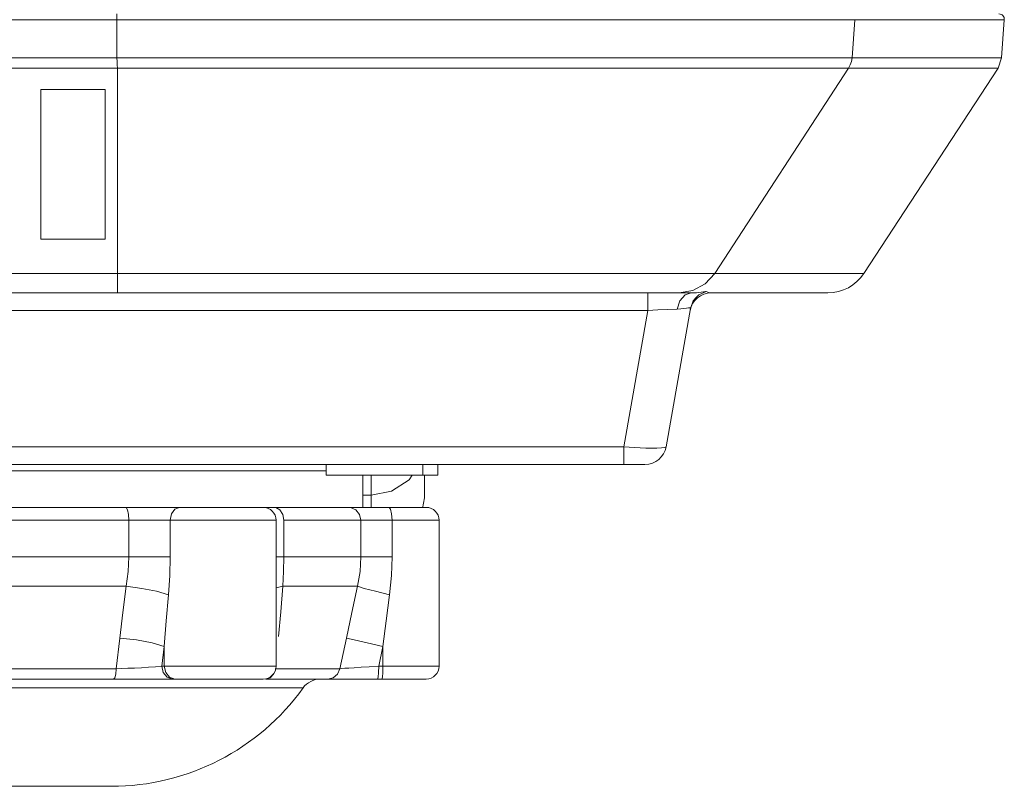
# Model space of a CAD drawing. Extents: x -438 to 1157, y -263 to 876.
# Drawn here: x 633 to 679, y 203 to 239 of the extents above; entities that cross this region are included whole.
import ezdxf

# ---------------------------------------------------------------- set-up
doc = ezdxf.new("R2010")
doc.units = 0
doc.header["$LTSCALE"] = 46.255
doc.layers.add('8ZC_FOOT_DXF_CONTINUOUS_LINE', color=7, linetype='CONTINUOUS')
doc.layers.add('Z28HH-BOTTOMDXF_CONTINUOUS_LINE', color=7, linetype='CONTINUOUS')

msp = doc.modelspace()

# ---------------------------------------------------------------- linework, layer by layer
at = {"layer": '8ZC_FOOT_DXF_CONTINUOUS_LINE', "color": 9, "linetype": 'Continuous', "lineweight": 5}
for p, q in [((619.8886, 217.8086), (647.1839, 217.8086)), ((637.9234, 215.9916), (637.8621, 216.1002)), ((645.0281, 215.9916), (644.8436, 216.1002)), ((648.563, 215.9916), (648.3171, 216.1002)), ((644.8463, 215.5086), (623.9309, 215.5086)), ((637.9819, 213.8055), (637.9819, 215.5086)), ((639.9117, 213.8056), (639.9117, 215.5086)), ((652.4439, 215.5086), (645.2041, 215.5086)), ((645.2041, 215.5086), (645.2041, 213.8055)), ((648.7974, 213.8055), (648.7974, 215.5086)), ((650.2516, 213.8056), (650.2516, 215.5086)), ((628.8654, 213.8056), (639.9117, 213.8056)), ((644.8463, 213.8056), (645.2041, 213.8056)), ((645.2041, 213.8055), (645.1948, 213.1227)), ((650.2516, 213.8056), (645.2041, 213.8055)), ((645.1948, 213.1227), (645.164, 212.433)), ((630.9093, 212.433), (637.8679, 212.433)), ((644.8463, 212.3566), (645.164, 212.4329)), ((645.164, 212.433), (648.6433, 212.433)), ((637.4032, 208.5909), (637.5661, 210.0205)), ((639.5265, 208.7086), (639.6401, 209.6283)), ((639.6401, 208.7086), (639.6401, 209.6283)), ((649.6293, 208.7086), (649.8273, 209.6283)), ((649.8273, 208.7086), (649.8273, 209.6283)), ((637.4032, 208.5909), (631.3746, 208.5909)), ((639.5265, 208.7086), (639.2295, 208.681)), ((639.5924, 208.4086), (639.5264, 208.7086)), ((644.8463, 208.7086), (639.5265, 208.7086)), ((639.706, 208.4086), (639.6401, 208.7086)), ((646.5957, 208.5909), (644.8065, 208.5909)), ((647.82, 208.5909), (646.5957, 208.5909)), ((647.9151, 208.5979), (647.82, 208.5909)), ((649.1842, 208.681), (648.805, 208.6571)), ((649.6293, 208.7086), (649.1842, 208.681)), ((649.6225, 208.4086), (649.6293, 208.7086)), ((652.4439, 208.7086), (649.6293, 208.7086)), ((649.8205, 208.4086), (649.8273, 208.7086)), ((634.3886, 207.6919), (631.3852, 207.6919)), ((637.4189, 207.6919), (634.3886, 207.6919)), ((640.2516, 207.6919), (637.4189, 207.6919)), ((642.6816, 207.6919), (640.2516, 207.6919)), ((646.1035, 207.6919), (642.6816, 207.6919))]:
    msp.add_line(p, q, dxfattribs=at)
at = {"layer": '8ZC_FOOT_DXF_CONTINUOUS_LINE', "color": 7, "linetype": 'Continuous', "lineweight": 5}
for p, q in [((648.8886, 216.1086), (648.8886, 217.6086)), ((640.3469, 216.1086), (638.4987, 216.1086)), ((644.2462, 216.1086), (640.3469, 216.1086)), ((644.3759, 216.1086), (644.6114, 216.104)), ((650.1116, 216.1086), (648.486, 216.1086)), ((651.8438, 216.1086), (650.1116, 216.1086)), ((630.9151, 216.1002), (637.8621, 216.1002)), ((644.6114, 216.104), (644.8436, 216.1002)), ((644.8436, 216.1002), (648.3171, 216.1002)), ((644.8463, 215.5086), (644.8463, 208.7086)), ((652.4439, 215.5086), (652.4439, 208.7086)), ((644.2459, 208.1086), (624.5301, 208.1086)), ((651.8433, 208.1086), (644.3719, 208.1086)), ((637.169, 203.1086), (631.6081, 203.1086))]:
    msp.add_line(p, q, dxfattribs=at)
for points in [[(637.8621, 216.1002), (638.1826, 216.104), (638.4987, 216.1086)], [(648.3171, 216.1002), (648.4055, 216.104), (648.486, 216.1086)]]:
    msp.add_lwpolyline(points, dxfattribs=at)
at = {"layer": '8ZC_FOOT_DXF_CONTINUOUS_LINE', "color": 9, "linetype": 'Continuous', "lineweight": 5}
for points in [[(639.9117, 215.5086), (639.97, 215.8086), (640.1293, 216.0282), (640.3469, 216.1086)], [(650.2516, 215.5086), (650.2329, 215.8086), (650.1816, 216.0282), (650.1116, 216.1086)], [(637.9819, 215.5086), (637.9664, 215.7791), (637.9234, 215.9916)], [(645.2041, 215.5086), (645.1576, 215.7791), (645.0281, 215.9916)], [(648.7974, 215.5086), (648.7354, 215.7791), (648.563, 215.9916)], [(637.8679, 212.433), (637.9531, 213.1227), (637.9819, 213.8055)], [(639.8328, 212.0407), (639.8919, 212.928), (639.9117, 213.8056)], [(648.6433, 212.433), (648.7593, 213.1227), (648.7974, 213.8055)], [(650.1372, 212.0407), (650.2234, 212.928), (650.2516, 213.8056)], [(637.5661, 210.0205), (637.7079, 211.209), (637.8679, 212.433)], [(639.8328, 212.0407), (639.273, 212.1984), (638.5878, 212.3352), (637.8679, 212.4329)], [(639.6401, 209.6283), (639.7306, 210.8168), (639.8328, 212.0407)], [(645.164, 212.433), (645.0623, 211.2466), (644.954, 210.0937)], [(648.1244, 210.0205), (648.3783, 211.209), (648.6433, 212.433)], [(650.1372, 212.0407), (649.4773, 212.1984), (648.9563, 212.3352), (648.6433, 212.4329)], [(649.8273, 209.6283), (649.9788, 210.8168), (650.1372, 212.0407)], [(639.6401, 209.6283), (639.0793, 209.7917), (638.35, 209.9296), (637.5661, 210.0205)], [(647.82, 208.5909), (647.9726, 209.3057), (648.1244, 210.0205)], [(649.8273, 209.6283), (649.0864, 209.7917), (648.4877, 209.9296), (648.1244, 210.0205)], [(637.2774, 208.1086), (637.3341, 208.1704), (637.3792, 208.343), (637.4032, 208.5909)], [(638.2461, 208.6206), (637.9386, 208.6077), (637.6564, 208.5979), (637.4032, 208.5909)], [(639.2295, 208.681), (638.9037, 208.6571), (638.571, 208.637), (638.2461, 208.6206)], [(640.0186, 208.1086), (639.7725, 208.189), (639.5924, 208.4086)], [(640.1323, 208.1086), (639.8862, 208.189), (639.706, 208.4086)], [(644.3719, 208.1086), (644.5679, 208.1704), (644.7235, 208.343)], [(647.2601, 208.1086), (647.5127, 208.1704), (647.7134, 208.343), (647.8207, 208.5909)], [(648.805, 208.6571), (648.4929, 208.637), (648.2444, 208.6206), (648.0537, 208.6077), (647.9151, 208.5979)], [(649.5782, 208.1086), (649.6038, 208.189), (649.6225, 208.4086)], [(649.7763, 208.1086), (649.8018, 208.189), (649.8205, 208.4086)]]:
    msp.add_lwpolyline(points, dxfattribs=at)
at = {"layer": '8ZC_FOOT_DXF_CONTINUOUS_LINE', "color": 7, "linetype": 'Continuous', "lineweight": 5}
for centre, radius, start, end in [((644.2463, 215.5086), 0.6, 0, 90), ((651.8439, 215.5086), 0.6, 0, 90), ((644.2463, 208.7086), 0.6, 270, 0), ((651.8439, 208.7086), 0.6, 270, 0), ((646.9158, 207.1086), 1, 90, 144.31467), ((637.169, 214.1086), 11, 270, 324.31467)]:
    msp.add_arc(centre, radius, start, end, dxfattribs=at)
at = {"layer": 'Z28HH-BOTTOMDXF_CONTINUOUS_LINE', "color": 9, "linetype": 'Continuous', "lineweight": 5}
for p, q in [((637.4287, 239.1086), (637.4287, 238.8412)), ((381.8836, 238.8412), (678.7821, 238.8412)), ((637.4287, 237.0629), (637.4282, 238.8412)), ((671.6875, 237.0629), (671.8113, 238.8412)), ((678.6578, 237.0629), (382.0079, 237.0629)), ((678.4972, 236.5854), (382.7247, 236.5854)), ((637.4558, 226.1086), (637.4561, 236.5854)), ((665.2928, 227.014), (671.5262, 236.5854)), ((672.2384, 227.014), (388.9971, 227.014)), ((662.1692, 225.2822), (662.1692, 226.1086)), ((663.9036, 226.0124), (664.1963, 226.1086)), ((664.4316, 225.9108), (664.5475, 226.0108)), ((664.5475, 226.0108), (664.8891, 226.1734)), ((664.8514, 226.1741), (664.8891, 226.1734)), ((665.0498, 226.1143), (665.1236, 226.1086)), ((436.1171, 225.2822), (662.1692, 225.2822)), ((661.05, 218.935), (662.1692, 225.2822)), ((435.2195, 218.935), (661.05, 218.935)), ((661.05, 218.935), (661.05, 218.1086)), ((649.2714, 217.6036), (649.2714, 216.1086)), ((651.0429, 217.3904), (651.1945, 217.6086)), ((650.2305, 216.8694), (651.0429, 217.3904)), ((648.8886, 216.6865), (649.2714, 216.6865)), ((649.2714, 216.6865), (650.2305, 216.8694))]:
    msp.add_line(p, q, dxfattribs=at)
at = {"layer": 'Z28HH-BOTTOMDXF_CONTINUOUS_LINE', "color": 7, "linetype": 'Continuous', "lineweight": 5}
for p, q in [((678.6578, 237.0629), (678.7821, 238.8412)), ((678.4972, 236.5854), (678.6578, 237.0629)), ((672.2384, 227.014), (678.4972, 236.5854)), ((636.8839, 235.5854), (633.8839, 235.5854)), ((633.8839, 235.5854), (633.8839, 228.6086)), ((636.8839, 235.5854), (636.8839, 228.6086)), ((633.8839, 228.6086), (636.8839, 228.6086)), ((664.4316, 226.1086), (390.1012, 226.1086)), ((664.2909, 225.7328), (664.4316, 225.9108)), ((670.5644, 226.1086), (665.1236, 226.1086)), ((663.0196, 218.935), (664.1559, 225.3795)), ((664.1559, 225.3795), (664.2909, 225.7328)), ((433.5019, 218.1086), (661.05, 218.1086)), ((647.1839, 218.1086), (647.1839, 217.6086)), ((651.6839, 218.1086), (651.6839, 217.6086)), ((652.3839, 218.1086), (652.3839, 217.6086)), ((662.0348, 218.1086), (661.05, 218.1086)), ((652.3839, 217.6086), (647.1839, 217.6086)), ((651.7714, 217.6086), (651.7714, 216.8067))]:
    msp.add_line(p, q, dxfattribs=at)
at = {"layer": 'Z28HH-BOTTOMDXF_CONTINUOUS_LINE', "color": 9, "linetype": 'Continuous', "lineweight": 5}
for points in [[(637.456, 236.5854), (637.4469, 236.7347), (637.4378, 236.8954), (637.4287, 237.0629)], [(671.5262, 236.5854), (671.6068, 236.7347), (671.661, 236.8954), (671.6875, 237.0629)], [(663.6257, 226.1086), (664.2722, 226.2169), (664.8487, 226.53), (665.2928, 227.014)], [(663.5326, 225.3504), (663.6672, 225.7424), (663.9036, 226.0124)], [(664.1963, 226.1086), (664.3778, 226.1147), (664.5315, 226.1289), (664.664, 226.1466), (664.7727, 226.1634), (664.8514, 226.1741)], [(664.8891, 226.1734), (664.9714, 226.1342), (665.0498, 226.1143)], [(662.1692, 225.2822), (662.6407, 225.3164), (663.0928, 225.3397), (663.5326, 225.3504)], [(663.5326, 225.3504), (663.706, 225.3587), (663.8514, 225.3754), (663.9742, 225.3936), (664.0714, 225.4061), (664.1359, 225.4044), (664.1559, 225.3795)], [(661.05, 218.935), (661.3023, 218.9151), (661.5544, 218.898), (661.8111, 218.8838), (662.0735, 218.873), (662.338, 218.8672), (662.5922, 218.8684), (662.8102, 218.8792), (662.961, 218.9013), (663.0196, 218.935)]]:
    msp.add_lwpolyline(points, dxfattribs=at)
at = {"layer": 'Z28HH-BOTTOMDXF_CONTINUOUS_LINE', "color": 7, "linetype": 'Continuous', "lineweight": 5}
for centre, radius, start, end in [((678.5328, 238.8586), 0.25, 356, 90), ((670.5645, 228.1086), 2, 270, 326.81896), ((665.1236, 225.1086), 1, 90, 170), ((662.0348, 219.1086), 1, 270, 350), ((649.2714, 216.8067), 2.5, 344.53213, 0)]:
    msp.add_arc(centre, radius, start, end, dxfattribs=at)

doc.saveas('drawing.dxf')
